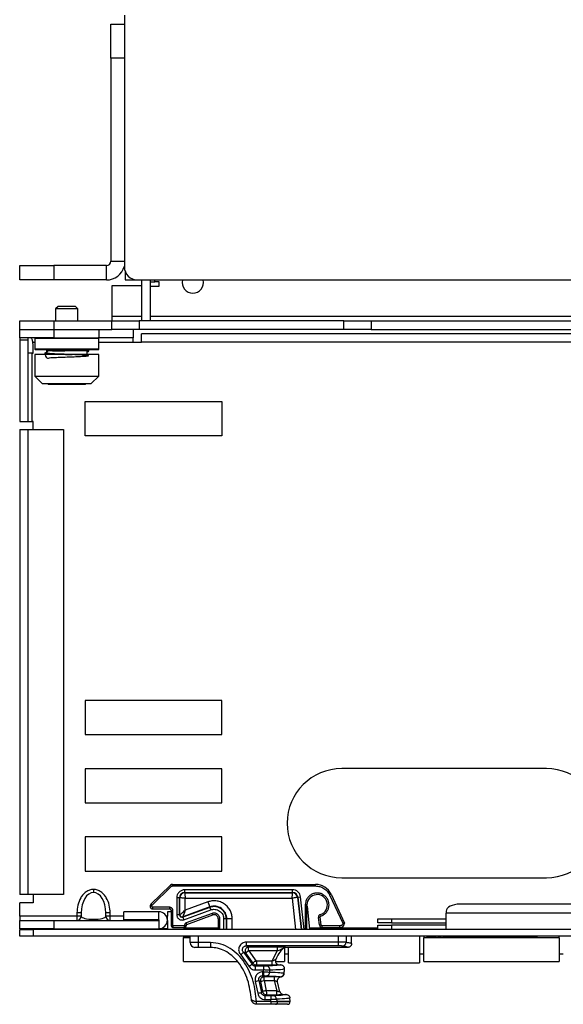
# Model space of a CAD drawing. Units: millimetres. Extents: x 8 to 270, y 5 to 208.
# Drawn here: x 44 to 57, y 129 to 152 of the extents above; entities that cross this region are included whole.
import ezdxf

# ---------------------------------------------------------------- set-up
doc = ezdxf.new("R2010")
doc.units = ezdxf.units.MM

msp = doc.modelspace()

# ---------------------------------------------------------------- linework, layer by layer
at = {"color": 7, "linetype": 'Continuous', "lineweight": 25}
for p, q in [((46.91, 152.4205), (46.91, 146.5658)), ((46.5925, 152.2141), (46.91, 152.2141)), ((46.5925, 151.4204), (46.5925, 152.2141)), ((46.5925, 151.4204), (46.5925, 146.696)), ((44.4732, 146.261), (44.4732, 146.5944)), ((44.4732, 146.5944), (45.2669, 146.5944)), ((45.2669, 146.5944), (45.2669, 146.261)), ((46.4909, 146.5944), (45.2669, 146.5944)), ((46.4909, 146.261), (46.4909, 146.5944)), ((46.9259, 146.4687), (46.9259, 146.261)), ((45.2669, 146.261), (44.4732, 146.261)), ((46.4909, 146.261), (45.2669, 146.261)), ((46.9259, 146.261), (47.1291, 146.261)), ((47.1291, 146.2733), (47.1291, 146.261)), ((47.1291, 146.261), (47.2148, 146.261)), ((47.2148, 146.261), (102.0629, 146.261)), ((47.3132, 145.3117), (47.3132, 146.261)), ((47.5164, 145.3117), (47.5164, 146.261)), ((47.5164, 146.2166), (47.618, 146.2166)), ((47.7196, 146.2166), (47.618, 146.2166)), ((47.7196, 146.115), (47.7196, 146.2166)), ((46.6195, 146.1213), (46.6195, 145.4101)), ((47.3132, 146.1213), (46.6195, 146.1213)), ((47.5164, 146.115), (47.7196, 146.115)), ((45.3673, 145.6451), (45.3082, 145.586)), ((45.3082, 145.586), (45.3082, 145.3085)), ((45.3281, 145.586), (45.3082, 145.586)), ((45.8289, 145.586), (45.3281, 145.586)), ((45.7699, 145.6451), (45.3673, 145.6451)), ((45.8289, 145.586), (45.7699, 145.6451)), ((45.8289, 145.3085), (45.8289, 145.586)), ((44.4732, 145.1053), (44.4732, 145.3085)), ((44.4732, 145.3085), (45.2669, 145.3085)), ((45.2669, 145.3085), (45.2669, 145.1053)), ((45.2669, 145.3085), (46.6195, 145.3085)), ((46.6195, 145.4101), (46.6195, 145.3085)), ((46.6195, 145.1053), (46.6195, 145.3085)), ((46.6195, 145.3085), (47.2545, 145.3085)), ((47.2545, 145.3085), (47.2545, 145.1053)), ((52.017, 145.3085), (47.2545, 145.3085)), ((47.5164, 145.3117), (47.3132, 145.3117)), ((52.017, 145.1053), (52.017, 145.3085)), ((52.017, 145.3085), (52.652, 145.3085)), ((52.652, 145.3085), (52.652, 145.1053)), ((52.652, 145.3085), (96.6257, 145.3085)), ((44.4732, 144.9148), (44.4732, 145.1053)), ((44.4732, 145.1053), (45.2669, 145.1053)), ((45.2669, 145.1053), (45.2669, 144.9148)), ((45.2669, 145.1053), (46.3226, 145.1053)), ((45.2669, 145.1053), (46.6195, 145.1053)), ((46.3226, 144.9148), (46.3226, 145.1053)), ((47.2545, 145.1053), (46.6195, 145.1053)), ((47.1164, 145.1053), (47.1164, 144.9148)), ((52.017, 145.1053), (47.2545, 145.1053)), ((52.652, 145.1053), (52.017, 145.1053)), ((52.652, 145.1053), (96.6257, 145.1053)), ((45.2669, 144.9148), (44.4732, 144.9148)), ((44.4732, 144.9148), (44.4732, 144.8634)), ((44.6637, 144.8634), (44.4732, 144.8634)), ((44.4732, 144.8634), (44.4732, 142.9685)), ((44.6637, 144.9148), (44.6637, 144.8634)), ((44.6637, 144.8634), (44.6637, 142.9685)), ((44.7907, 144.7465), (44.7783, 144.8132)), ((44.8442, 144.9148), (44.8256, 144.8962)), ((44.8256, 144.8962), (44.8256, 144.6508)), ((44.8823, 144.8962), (44.8256, 144.8962)), ((46.3115, 144.8962), (44.8823, 144.8962)), ((45.2669, 144.9148), (46.3226, 144.9148)), ((46.3115, 144.8962), (46.293, 144.9148)), ((46.3115, 144.6508), (46.3115, 144.8962)), ((47.1164, 144.9148), (46.3226, 144.9148)), ((47.1164, 144.8132), (47.1164, 144.9148)), ((47.1164, 144.8132), (47.3069, 144.8132)), ((101.9709, 145.01), (47.3069, 145.01)), ((47.3069, 144.8132), (47.3069, 145.01)), ((101.9709, 144.8132), (47.3069, 144.8132)), ((44.7907, 144.556), (44.7907, 144.7465)), ((44.8256, 144.6508), (44.8442, 144.6322)), ((46.3115, 144.6508), (44.8256, 144.6508)), ((44.8994, 144.6322), (44.8442, 144.6322)), ((46.293, 144.6322), (44.8994, 144.6322)), ((45.0942, 144.6322), (45.0942, 144.5592)), ((46.0429, 144.5243), (46.0429, 144.6322)), ((46.293, 144.6322), (46.3115, 144.6508)), ((44.7653, 144.556), (44.6637, 144.556)), ((44.7653, 142.9685), (44.7653, 144.556)), ((44.7653, 144.556), (44.7907, 144.556)), ((44.8256, 144.5243), (44.8256, 144.0248)), ((44.8823, 144.5243), (44.8256, 144.5243)), ((46.3115, 144.5243), (44.8823, 144.5243)), ((45.0942, 144.5585), (45.0942, 144.5243)), ((46.3115, 144.0248), (46.3115, 144.5243)), ((44.8256, 144.0248), (44.9979, 143.8525)), ((44.8256, 144.0248), (44.8823, 144.0248)), ((44.8823, 144.0248), (46.3115, 144.0248)), ((46.1393, 143.8525), (46.3115, 144.0248)), ((44.9979, 143.8525), (45.0414, 143.8525)), ((45.0414, 143.8525), (46.1393, 143.8525)), ((45.1184, 143.8525), (45.1357, 143.8353)), ((45.1357, 143.8353), (45.1687, 143.8353)), ((45.1687, 143.8353), (46.0015, 143.8353)), ((46.0015, 143.8353), (46.0187, 143.8525)), ((46.0004, 142.6367), (46.0004, 143.4305)), ((46.0004, 143.4305), (49.1754, 143.4305)), ((49.1754, 143.4305), (49.1754, 142.6367)), ((44.4732, 142.9685), (44.6637, 142.9685)), ((44.6637, 142.9685), (44.7653, 142.9685)), ((44.7907, 142.9685), (44.7653, 142.9685)), ((44.7907, 142.778), (44.7907, 142.9685)), ((44.4732, 142.778), (44.4732, 131.9608)), ((44.4732, 142.778), (44.6699, 142.778)), ((44.6699, 131.9608), (44.6699, 142.778)), ((44.6699, 142.778), (45.4892, 142.778)), ((45.4892, 142.778), (45.4892, 131.9608)), ((49.1754, 142.6367), (46.0004, 142.6367)), ((49.1754, 136.4772), (46.0004, 136.4772)), ((46.0004, 136.4772), (46.0004, 135.6835)), ((49.1754, 135.6835), (49.1754, 136.4772)), ((46.0004, 135.6835), (49.1754, 135.6835)), ((49.1754, 134.8897), (46.0004, 134.8897)), ((46.0004, 134.8897), (46.0004, 134.096)), ((49.1754, 134.096), (49.1754, 134.8897)), ((56.7319, 134.8913), (51.9694, 134.8913)), ((46.0004, 134.096), (49.1754, 134.096)), ((49.1754, 133.3022), (46.0004, 133.3022)), ((46.0004, 133.3022), (46.0004, 132.5085)), ((49.1754, 132.5085), (49.1754, 133.3022)), ((46.0004, 132.5085), (49.1754, 132.5085)), ((48.028, 132.1973), (48.028, 132.1598)), ((48.028, 132.1973), (51.3599, 132.1973)), ((51.3599, 132.1598), (51.3599, 132.1973)), ((51.9694, 132.3513), (56.7319, 132.3513)), ((46.1917, 132.0802), (46.1917, 132.0084)), ((47.5262, 131.7349), (47.9837, 132.1794)), ((47.5523, 131.708), (48.0099, 132.1525)), ((48.0099, 132.1525), (47.9837, 132.1794)), ((48.028, 132.1598), (51.3599, 132.1598)), ((50.8247, 132.0713), (48.3147, 132.0713)), ((48.3147, 132.0088), (48.3147, 132.0713)), ((48.3147, 132.0088), (50.8247, 132.0088)), ((48.3147, 132.0088), (48.3147, 131.9986)), ((48.3147, 131.9986), (50.8247, 131.9986)), ((50.8247, 132.0088), (50.8247, 132.0713)), ((50.8247, 131.9986), (50.8247, 132.0088)), ((51.6856, 131.9523), (51.7196, 131.9682)), ((51.7196, 131.9682), (52.0319, 131.2984)), ((44.6699, 131.9608), (44.4732, 131.9608)), ((44.4732, 131.4576), (44.4732, 131.7703)), ((44.7907, 131.7703), (44.4732, 131.7703)), ((45.4892, 131.9608), (44.6699, 131.9608)), ((44.7907, 131.9608), (44.7907, 131.7703)), ((48.1283, 131.8848), (48.1283, 131.4918)), ((48.1908, 131.8848), (48.1283, 131.8848)), ((48.1908, 131.4918), (48.1908, 131.8848)), ((48.201, 131.8848), (48.1908, 131.8848)), ((48.201, 131.4918), (48.201, 131.8848)), ((48.326, 131.5971), (48.326, 131.8736)), ((48.326, 131.8736), (50.8146, 131.8736)), ((48.8559, 131.79), (48.326, 131.5971)), ((48.8559, 131.79), (48.8986, 131.6725)), ((50.9478, 131.8985), (50.9377, 131.8974)), ((50.9478, 131.8985), (51.0099, 131.9055)), ((51.6856, 131.9523), (51.9937, 131.2917)), ((94.562, 131.7361), (54.7157, 131.7361)), ((45.9059, 131.5324), (45.8043, 131.5324)), ((45.8043, 131.5324), (45.8043, 131.4576)), ((45.9059, 131.5324), (45.9059, 131.4576)), ((46.4774, 131.4576), (46.4774, 131.5324)), ((46.579, 131.5324), (46.4774, 131.5324)), ((46.579, 131.4576), (46.579, 131.5324)), ((46.8941, 131.3685), (46.8941, 131.559)), ((47.7134, 131.559), (46.8941, 131.559)), ((47.5262, 131.7349), (47.5523, 131.708)), ((47.9647, 131.6633), (47.5704, 131.6633)), ((47.5704, 131.6258), (47.5704, 131.6633)), ((47.5704, 131.6258), (47.9647, 131.6258)), ((47.7134, 131.3685), (47.7134, 131.559)), ((48.0022, 131.5592), (47.9101, 131.5592)), ((47.9101, 131.5592), (47.9101, 131.4576)), ((47.9647, 131.6258), (47.9647, 131.6633)), ((48.0022, 131.5883), (48.0022, 131.2347)), ((48.0022, 131.5883), (48.0397, 131.5883)), ((48.0397, 131.2347), (48.0397, 131.5883)), ((48.8986, 131.6725), (48.2697, 131.4437)), ((48.9021, 131.663), (48.2732, 131.4341)), ((48.2946, 131.3753), (48.9235, 131.6042)), ((48.9538, 131.521), (48.3478, 131.3004)), ((48.8986, 131.6725), (48.9021, 131.663)), ((48.9021, 131.663), (48.9235, 131.6042)), ((48.9666, 131.4858), (48.9538, 131.521)), ((51.1588, 131.7211), (51.1213, 131.7211)), ((51.1588, 131.1496), (51.1588, 131.7211)), ((51.1602, 131.6948), (51.2209, 131.1496)), ((54.3982, 131.5773), (54.3982, 131.5288)), ((94.8795, 131.5288), (54.3982, 131.5288)), ((54.3982, 131.1496), (54.3982, 131.5288)), ((44.4732, 131.4576), (44.4732, 131.356)), ((45.8043, 131.4576), (44.4732, 131.4576)), ((44.4732, 131.1655), (44.4732, 131.356)), ((44.4732, 131.356), (45.2669, 131.356)), ((45.2669, 131.356), (45.2669, 131.1655)), ((45.2669, 131.356), (47.7134, 131.356)), ((45.9059, 131.4576), (45.8043, 131.4576)), ((45.8043, 131.4576), (45.8043, 131.356)), ((46.1917, 131.3857), (46.1917, 131.356)), ((46.579, 131.4576), (46.4774, 131.4576)), ((46.579, 131.356), (46.579, 131.4576)), ((47.7134, 131.3685), (46.8941, 131.3685)), ((47.7134, 131.356), (47.7134, 131.1655)), ((47.9101, 131.356), (47.91, 131.356)), ((47.9101, 131.356), (47.9101, 131.4576)), ((47.9101, 131.356), (47.9101, 131.1655)), ((48.1908, 131.4918), (48.1283, 131.4918)), ((48.1908, 131.4918), (48.201, 131.4918)), ((48.2697, 131.4437), (48.2732, 131.4341)), ((48.2732, 131.4341), (48.2946, 131.3753)), ((48.3606, 131.2652), (48.3478, 131.3004)), ((48.3606, 131.2652), (48.9666, 131.4858)), ((49.0944, 131.3962), (49.0944, 131.1496)), ((49.0944, 131.3962), (49.1319, 131.3962)), ((49.283, 131.3962), (49.2205, 131.3962)), ((49.2932, 131.3962), (49.283, 131.3962)), ((49.4182, 131.3962), (49.2932, 131.3962)), ((51.4294, 131.4288), (51.4667, 131.433)), ((51.449, 131.2528), (51.4294, 131.4288)), ((51.4863, 131.2569), (51.4667, 131.433)), ((51.4719, 131.4951), (51.4837, 131.4595)), ((52.8107, 131.2988), (52.8107, 131.3941)), ((52.8107, 131.3941), (53.1282, 131.3941)), ((53.1282, 131.2988), (52.8107, 131.2988)), ((53.1282, 131.3941), (53.1282, 131.2988)), ((53.1282, 131.3941), (54.3982, 131.3941)), ((53.1282, 131.2988), (54.3982, 131.2988)), ((45.2669, 131.1655), (44.4732, 131.1655)), ((44.4732, 130.9908), (44.4732, 131.1496)), ((44.4732, 131.1496), (44.7907, 131.1496)), ((44.7907, 131.1496), (44.7907, 130.9908)), ((104.487, 131.1496), (44.7907, 131.1496)), ((45.2669, 131.1655), (47.7134, 131.1655)), ((47.9101, 131.1655), (47.7134, 131.1655)), ((48.0022, 131.2347), (48.0397, 131.2347)), ((48.3108, 131.2347), (48.0397, 131.2347)), ((48.0397, 131.2347), (48.0397, 131.1972)), ((48.0397, 131.1972), (48.3108, 131.1972)), ((48.2848, 131.1813), (48.2848, 131.1972)), ((49.0944, 131.1813), (48.2848, 131.1813)), ((48.3108, 131.2476), (48.3108, 131.2347)), ((48.3108, 131.2476), (48.3483, 131.2476)), ((48.3108, 131.2347), (48.3483, 131.2347)), ((48.3108, 131.1972), (48.3108, 131.2347)), ((48.3483, 131.2476), (48.3483, 131.2347)), ((52.8107, 131.1813), (51.2174, 131.1813)), ((51.449, 131.2528), (51.4863, 131.2569)), ((51.9272, 131.2347), (51.5111, 131.2347)), ((51.5111, 131.1972), (51.5111, 131.2347)), ((51.5111, 131.1972), (51.9272, 131.1972)), ((51.9272, 131.1972), (51.9272, 131.2347)), ((52.8107, 131.1496), (52.8107, 131.2512)), ((52.8107, 131.2512), (53.1282, 131.2512)), ((53.1282, 131.2512), (53.1282, 131.1496)), ((54.3982, 131.2512), (53.1282, 131.2512)), ((44.7907, 130.9908), (44.4732, 130.9908)), ((104.487, 130.9908), (44.7907, 130.9908)), ((48.2832, 130.9908), (48.2832, 130.9631)), ((48.2832, 130.4035), (48.2832, 130.9631)), ((48.2832, 130.9631), (48.4381, 130.9631)), ((48.4381, 130.975), (48.3118, 130.975)), ((48.3118, 130.9631), (48.3118, 130.975)), ((48.4381, 130.8442), (48.4381, 130.9908)), ((48.6286, 130.8442), (48.4381, 130.8442)), ((48.6286, 130.9887), (48.6286, 130.8442)), ((51.8855, 130.9887), (48.6286, 130.9887)), ((48.9166, 130.8442), (48.6286, 130.8442)), ((48.6286, 130.8442), (48.6286, 130.7317)), ((51.8855, 130.8522), (49.7445, 130.8522)), ((49.7445, 130.8522), (49.7445, 130.7648)), ((51.8855, 130.9887), (51.8855, 130.8522)), ((51.8855, 130.8522), (51.8855, 130.7648)), ((52.1909, 130.8231), (52.199, 130.8193)), ((52.199, 130.8187), (52.199, 130.9908)), ((53.7823, 130.9948), (53.7823, 130.3717)), ((53.8807, 130.9908), (53.8807, 130.975)), ((53.8807, 130.9631), (57.0271, 130.9631)), ((53.8807, 130.4035), (53.8807, 130.9631)), ((54.1723, 130.975), (53.9389, 130.975)), ((54.2876, 130.975), (54.197, 130.975)), ((56.5237, 130.975), (54.3129, 130.975)), ((57.0271, 130.975), (57.0271, 130.9908)), ((57.0271, 130.9631), (57.0271, 130.4035)), ((48.9166, 130.7317), (48.6286, 130.7317)), ((49.6167, 130.558), (49.6806, 130.6177)), ((49.6806, 130.6177), (49.8842, 130.3382)), ((49.6806, 130.6177), (49.7398, 130.5927)), ((49.7398, 130.5927), (49.9003, 130.3652)), ((51.8855, 130.7648), (49.7445, 130.7648)), ((49.8062, 130.7371), (49.7445, 130.7648)), ((50.4669, 130.7371), (49.8062, 130.7371)), ((50.4669, 130.6496), (49.8062, 130.6496)), ((49.8062, 130.6496), (49.9759, 130.4091)), ((50.4669, 130.6496), (50.3434, 130.4091)), ((50.4669, 130.7371), (50.4669, 130.6496)), ((50.6327, 130.7236), (50.6327, 130.4035)), ((52.1115, 130.7317), (50.6671, 130.7317)), ((50.7311, 130.3717), (50.7311, 130.7317)), ((48.2832, 130.4035), (49.5415, 130.4035)), ((49.6167, 130.558), (49.8081, 130.2951)), ((49.9003, 130.3652), (49.8842, 130.3382)), ((50.3434, 130.4091), (49.9759, 130.4091)), ((50.3434, 130.4091), (50.3434, 130.3216)), ((50.4257, 130.4035), (50.6327, 130.4035)), ((50.6327, 130.5781), (50.7311, 130.5781)), ((50.7311, 130.3717), (53.7823, 130.3717)), ((53.7823, 130.5781), (53.8807, 130.5781)), ((53.8807, 130.4035), (57.0271, 130.4035)), ((57.0271, 130.5781), (57.1256, 130.5781)), ((49.9759, 130.3216), (49.9602, 130.2939)), ((49.9602, 130.2064), (49.9602, 130.2939)), ((50.1473, 130.2939), (49.9602, 130.2939)), ((49.9602, 130.2064), (50.1473, 130.2064)), ((49.9759, 130.3216), (50.3434, 130.3216)), ((50.1441, 130.1607), (50.1255, 130.1607)), ((50.1441, 130.1607), (50.1473, 130.2064)), ((50.1441, 130.1607), (50.1441, 130.0732)), ((50.1473, 130.2939), (50.1473, 130.2064)), ((50.2913, 130.1572), (50.2954, 130.1989)), ((50.5122, 130.327), (50.5438, 130.327)), ((50.6303, 130.2261), (50.6093, 130.2226)), ((49.9576, 129.9371), (50.0416, 129.9614)), ((49.9576, 129.9371), (50.0143, 129.6672)), ((50.0416, 129.9614), (50.101, 129.6789)), ((50.0416, 129.9614), (50.0775, 129.9352)), ((50.0775, 129.9352), (50.1619, 129.9581)), ((50.0775, 129.9352), (50.1252, 129.7056)), ((50.1255, 130.0732), (50.1441, 130.0732)), ((50.1255, 130.0732), (50.1619, 130.0455)), ((50.3928, 130.0455), (50.1619, 130.0455)), ((50.1619, 129.9581), (50.1619, 130.0455)), ((50.1619, 129.9581), (50.2117, 129.7183)), ((50.1619, 129.9581), (50.3928, 129.9581)), ((50.3928, 130.0455), (50.3928, 129.9581)), ((50.3928, 129.9581), (50.4548, 129.7183)), ((50.5304, 129.7007), (50.4709, 129.9307)), ((50.535, 130.0427), (50.5461, 130.0397)), ((50.6242, 130.1292), (50.6224, 130.1321)), ((50.6229, 130.1117), (50.6241, 130.1298)), ((50.1252, 129.7056), (50.101, 129.6789)), ((50.4548, 129.7183), (50.2117, 129.7183)), ((50.4548, 129.6309), (50.4548, 129.7183)), ((50.3213, 129.4692), (49.9821, 129.4692)), ((50.2116, 129.6309), (50.1877, 129.6032)), ((50.1877, 129.5157), (50.1877, 129.6032)), ((50.3213, 129.6032), (50.1877, 129.6032)), ((50.1877, 129.5157), (50.3213, 129.5157)), ((50.2116, 129.6309), (50.4548, 129.6309)), ((50.3213, 129.6032), (50.3213, 129.5157)), ((50.3213, 129.4692), (50.3213, 129.5157)), ((50.3213, 129.4692), (50.3213, 129.4067)), ((50.3213, 129.4692), (50.4766, 129.4692)), ((50.4708, 129.4747), (50.4766, 129.4692)), ((50.4766, 129.4692), (50.7674, 129.4692)), ((50.6148, 129.6362), (50.6728, 129.6362)), ((50.76, 129.5563), (50.7406, 129.5521)), ((50.7672, 129.4747), (50.7599, 129.5577)), ((50.3213, 129.4067), (49.9821, 129.4067))]:
    msp.add_line(p, q, dxfattribs=at)
at = {"color": 8, "linetype": 'Continuous', "lineweight": 25}
for p, q in [((46.91, 151.4204), (46.5925, 151.4204)), ((46.5925, 146.696), (46.91, 146.696)), ((47.618, 146.2166), (47.618, 146.261)), ((47.3132, 145.4101), (46.6195, 145.4101)), ((101.7613, 145.4101), (47.5164, 145.4101)), ((44.7783, 144.8132), (44.8256, 144.8132)), ((46.3115, 144.8132), (47.1164, 144.8132)), ((50.8146, 131.8736), (50.8952, 131.1496)), ((50.9377, 131.8974), (51.0209, 131.1496)), ((50.9478, 131.8985), (51.0312, 131.1496)), ((51.0941, 131.1496), (51.0099, 131.9055)), ((51.1213, 131.7211), (51.1213, 131.1496)), ((46.8941, 131.4576), (46.579, 131.4576)), ((47.9101, 131.4576), (47.8855, 131.4576)), ((49.1319, 131.1496), (49.1319, 131.3962)), ((49.2205, 131.3962), (49.2205, 131.1496)), ((49.283, 131.1496), (49.283, 131.3962)), ((49.2932, 131.1496), (49.2932, 131.3962)), ((49.4182, 131.1496), (49.4182, 131.3962)), ((52.068, 130.9908), (52.068, 130.8497)), ((50.7672, 129.4747), (50.4708, 129.4747))]:
    msp.add_line(p, q, dxfattribs=at)
at = {"color": 7, "linetype": 'Continuous', "lineweight": 25, "flags": 128}
msp.add_lwpolyline([(54.7157, 131.7361), (54.6538, 131.733), (54.5942, 131.724), (54.5394, 131.7093), (54.4912, 131.6896), (54.4518, 131.6655), (54.4224, 131.6381), (54.4043, 131.6083), (54.3982, 131.5773)], dxfattribs=at)
at = {"color": 7, "linetype": 'Continuous', "lineweight": 25}
for centre, radius, start, end in [((46.4909, 146.696), 0.1016, 270, 0), ((46.4909, 146.696), 0.435, 270, 344.47284), ((47.2148, 146.5658), 0.3048, 180, 270), ((48.5039, 146.2039), 0.248, 166.67938, 270), ((48.5039, 146.2039), 0.248, 270, 13.32062), ((51.9694, 133.6213), 1.27, 90, 270), ((56.7319, 133.6213), 1.27, 270, 90), ((48.028, 132.1338), 0.0635, 90, 134.17019), ((51.3599, 131.8005), 0.3969, 25, 90), ((48.3147, 131.8848), 0.1239, 90, 180), ((48.3147, 131.8848), 0.1137, 90, 180), ((50.8247, 131.8848), 0.1239, 6.35, 90), ((50.8247, 131.8848), 0.1137, 6.35, 90), ((51.3969, 131.7211), 0.2381, 288.34933, 179.99998), ((47.5704, 131.6893), 0.0635, 134.17019, 270), ((47.7134, 131.3622), 0.1968, 270, 90), ((47.9647, 131.5883), 0.0375, 0, 90), ((48.9992, 131.3962), 0.294, 0, 110), ((48.9992, 131.3962), 0.2838, 0, 110), ((45.8043, 131.4576), 0.1016, 270, 0), ((46.579, 131.4576), 0.1016, 180, 270), ((47.7134, 131.3622), 0.00625, 270, 90), ((48.2522, 131.4918), 0.0614, 180, 290), ((48.2522, 131.4918), 0.0512, 180, 290), ((48.9992, 131.3962), 0.0953, 0, 110), ((51.4916, 131.4357), 0.0625, 108.34933, 186.35), ((51.9272, 131.302), 0.1048, 270, 358.04411), ((48.0397, 131.2347), 0.0375, 180, 270), ((48.3108, 131.2347), 0.0375, 270, 0), ((48.367, 131.2476), 0.0187, 110, 180), ((51.5111, 131.2597), 0.0625, 186.35, 270), ((48.5506, 130.8442), 0.1125, 180, 270), ((51.9813, 130.8489), 0.0867, 271.90273, 0.51535), ((51.1799, 130.1317), 0.8125, 135.02298, 157.04154), ((51.1615, 130.1442), 0.5375, 171.25512, 181.5758), ((50.5348, 130.1303), 0.0876, 270.12812, 1.1916), ((50.4189, 129.4643), 0.0579, 275.87058, 4.85989), ((50.7049, 129.4692), 0.0625, 270, 0), ((50.7049, 129.4692), 0.0625, 360, 5)]:
    msp.add_arc(centre, radius, start, end, dxfattribs=at)
for centre, major_axis, ratio, start_param, end_param in [((46.1917, 131.5324), (0, 0.476), 0.6003737, 0, 1.5707963), ((46.1917, 131.5324), (0, 0.476), 0.6003737, 4.712389, 6.2831853), ((46.1917, 131.4576), (0.2858, 0), 0.2514157, 3.1415927, 4.712389), ((46.1917, 131.4576), (0.2858, 0), 0.2514157, 4.712389, 6.2831853)]:
    msp.add_ellipse(centre, major_axis=major_axis, ratio=ratio, start_param=start_param, end_param=end_param, dxfattribs=at)
for points in [[(44.7302, 144.9148), (44.7342, 144.9133), (44.7422, 144.9102), (44.7542, 144.8867), (44.7663, 144.8531), (44.7743, 144.8265), (44.7783, 144.8132)], [(50.7049, 129.4067), (50.6924, 129.4067), (50.6675, 129.4067), (50.5057, 129.4067), (50.4249, 129.4067)]]:
    msp.add_open_spline(points, degree=3, dxfattribs=at)
for points, knots in [([(45.0767, 144.5761), (45.0788, 144.5758), (45.0831, 144.5753), (45.0886, 144.5712), (45.0928, 144.5656), (45.0933, 144.561), (45.0936, 144.5588)], [0, 0, 0, 0, 0.2488215, 0.50109277, 0.75242821, 1, 1, 1, 1]), ([(45.1286, 144.6112), (45.1284, 144.613), (45.128, 144.6167), (45.1254, 144.6217), (45.1215, 144.6261), (45.1167, 144.6288), (45.1116, 144.6293), (45.1072, 144.6279), (45.1029, 144.6249), (45.0991, 144.6202), (45.0973, 144.6152), (45.0971, 144.612), (45.0971, 144.6112)], [0, 0, 0, 0, 0.0986877, 0.1969111, 0.3093637, 0.4330949, 0.5238014, 0.6144167, 0.7130147, 0.8305233, 0.9534992, 1, 1, 1, 1]), ([(46.0723, 144.6107), (46.0745, 144.6109), (46.0894, 144.6119), (46.0168, 144.6116), (45.8683, 144.6111), (45.649, 144.6111), (45.4194, 144.6112), (45.2112, 144.6112), (45.135, 144.6112), (45.0971, 144.6112)], [0, 0, 0, 0, 0.027803, 0.1899939, 0.3519381, 0.5134819, 0.6760883, 0.8386049, 1, 1, 1, 1]), ([(45.0971, 144.6112), (45.0972, 144.6094), (45.0976, 144.6057), (45.1002, 144.6007), (45.1041, 144.5963), (45.109, 144.5936), (45.114, 144.5931), (45.1185, 144.5945), (45.1228, 144.5975), (45.1265, 144.6022), (45.1284, 144.6072), (45.1285, 144.6103), (45.1286, 144.6112)], [0, 0, 0, 0, 0.09862958, 0.19679594, 0.30923386, 0.43296273, 0.52367473, 0.61429687, 0.71286756, 0.83035584, 0.95334026, 1, 1, 1, 1]), ([(45.2369, 144.6112), (45.2528, 144.6112), (45.2931, 144.6112), (45.376, 144.6112), (45.4566, 144.6112), (45.5062, 144.6112), (45.5208, 144.6111)], [0, 0, 0, 0, 0.2124642, 0.5379774, 0.8639841, 1, 1, 1, 1]), ([(46.0444, 144.6114), (46.0447, 144.6134), (46.0452, 144.6179), (46.0491, 144.6235), (46.0545, 144.6279), (46.0586, 144.6286), (46.0607, 144.629)], [0, 0, 0, 0, 0.2275117, 0.4863729, 0.7444795, 1, 1, 1, 1]), ([(46.0794, 144.6109), (46.0791, 144.6132), (46.0784, 144.618), (46.0736, 144.6238), (46.0671, 144.6281), (46.0617, 144.6288), (46.0591, 144.6291)], [0, 0, 0, 0, 0.2510168, 0.5028042, 0.7531976, 1, 1, 1, 1]), ([(46.0608, 144.5933), (46.0632, 144.5936), (46.068, 144.5942), (46.074, 144.5983), (46.0785, 144.604), (46.0791, 144.6086), (46.0794, 144.6109)], [0, 0, 0, 0, 0.2461551, 0.4970566, 0.7493032, 1, 1, 1, 1]), ([(45.0627, 144.5614), (45.071, 144.5122), (45.0865, 144.4198), (45.1903, 144.4615), (45.3271, 144.4587), (45.4902, 144.4674), (45.6625, 144.4731), (45.8237, 144.4796), (45.9588, 144.4858), (46.0484, 144.4922), (46.0875, 144.4984), (46.07, 144.5048), (45.9952, 144.511), (45.8766, 144.5173), (45.7223, 144.5237), (45.5519, 144.5299), (45.3646, 144.5369), (45.1869, 144.5446), (45.0716, 144.553), (45.0393, 144.5593), (45.0724, 144.5627), (45.0781, 144.5632)], [0, 0, 0, 0, 0.0584762, 0.109917, 0.1615235, 0.2131299, 0.2645705, 0.3162356, 0.3677503, 0.4192651, 0.4709303, 0.5223712, 0.5739778, 0.6255847, 0.677026, 0.7286914, 0.7802058, 0.8487059, 0.9172067, 0.985708, 1, 1, 1, 1]), ([(45.0961, 144.559), (45.0955, 144.5585), (45.0935, 144.5566), (45.1118, 144.5533), (45.1514, 144.5493), (45.2105, 144.5454), (45.2843, 144.5414), (45.3705, 144.5374), (45.466, 144.5334), (45.5656, 144.5294), (45.6431, 144.5264), (45.6841, 144.5247), (45.6934, 144.5243)], [0, 0, 0, 0, 0.0482715, 0.1628273, 0.2773408, 0.392238, 0.5072167, 0.6218535, 0.7363086, 0.8511276, 0.9661298, 1, 1, 1, 1]), ([(46.1917, 132.0802), (46.1608, 132.0771), (46.0989, 132.0709), (46.016, 132.0252), (45.9473, 131.9624), (45.8756, 131.8616), (45.8167, 131.7166), (45.8085, 131.5938), (45.8043, 131.5324)], [0, 0, 0, 0, 0.12509, 0.2506568, 0.3761723, 0.5016611, 0.7510474, 1, 1, 1, 1]), ([(46.579, 131.5324), (46.5749, 131.5937), (46.5666, 131.7165), (46.5078, 131.8616), (46.4361, 131.9623), (46.3675, 132.025), (46.2847, 132.0708), (46.2227, 132.0771), (46.1917, 132.0802)], [0, 0, 0, 0, 0.2488459, 0.4983473, 0.6238124, 0.748895, 0.874207, 1, 1, 1, 1]), ([(48.0099, 132.1525), (48.0111, 132.1536), (48.0136, 132.1558), (48.0181, 132.1581), (48.023, 132.1596), (48.0263, 132.1597), (48.028, 132.1598)], [0, 0, 0, 0, 0.247664, 0.5, 0.752336, 1, 1, 1, 1]), ([(48.3147, 132.0713), (48.2913, 132.0688), (48.2552, 132.0649), (48.2118, 132.0417), (48.1819, 132.0176), (48.1579, 131.9878), (48.1346, 131.9444), (48.1308, 131.9083), (48.1283, 131.8848)], [0, 0, 0, 0, 0.2394568, 0.3683607, 0.5, 0.6316393, 0.7605432, 1, 1, 1, 1]), ([(48.3147, 131.9986), (48.3149, 131.9965), (48.3153, 131.9923), (48.3179, 131.9628), (48.3216, 131.9222), (48.3245, 131.8899), (48.326, 131.8736)], [0, 0, 0, 0, 0.251142, 0.5000264, 0.7487818, 1, 1, 1, 1]), ([(50.8146, 131.8736), (50.8159, 131.8899), (50.8185, 131.9223), (50.8218, 131.9629), (50.8242, 131.9923), (50.8245, 131.9965), (50.8247, 131.9986)], [0, 0, 0, 0, 0.2512125, 0.4999784, 0.7488538, 1, 1, 1, 1]), ([(51.0099, 131.9055), (51.0053, 131.927), (50.9956, 131.9716), (50.9517, 132.0268), (50.892, 132.0643), (50.8466, 132.069), (50.8247, 132.0713)], [0, 0, 0, 0, 0.2414854, 0.5, 0.7585146, 1, 1, 1, 1]), ([(51.4837, 131.4595), (51.507, 131.4693), (51.5546, 131.4895), (51.6124, 131.5436), (51.6533, 131.6104), (51.6732, 131.6835), (51.6733, 131.7569), (51.6544, 131.8286), (51.6154, 131.8952), (51.558, 131.9494), (51.4887, 131.9847), (51.4156, 131.9992), (51.3424, 131.9945), (51.2713, 131.9704), (51.2069, 131.926), (51.1576, 131.8647), (51.1268, 131.7942), (51.1231, 131.7449), (51.1213, 131.7211)], [0, 0, 0, 0, 0.0625928, 0.1276986, 0.1927728, 0.255278, 0.3134757, 0.3735264, 0.4373919, 0.5028026, 0.5671442, 0.6280432, 0.6858706, 0.7476574, 0.8124363, 0.8777367, 0.9409695, 1, 1, 1, 1]), ([(51.3599, 132.1598), (51.3932, 132.1572), (51.4612, 132.1517), (51.5554, 132.1073), (51.6354, 132.0407), (51.6691, 131.9814), (51.6856, 131.9523)], [0, 0, 0, 0, 0.2449044, 0.5, 0.7550956, 1, 1, 1, 1]), ([(48.326, 131.8736), (48.3097, 131.875), (48.2773, 131.878), (48.2367, 131.8816), (48.2073, 131.8843), (48.2031, 131.8846), (48.201, 131.8848)], [0, 0, 0, 0, 0.2512182, 0.4999736, 0.748858, 1, 1, 1, 1]), ([(49.4182, 131.3962), (49.4163, 131.4263), (49.4123, 131.4893), (49.3788, 131.5825), (49.3221, 131.6704), (49.2422, 131.7433), (49.1463, 131.7935), (49.0443, 131.8167), (48.9453, 131.8163), (48.8848, 131.7985), (48.8559, 131.79)], [0, 0, 0, 0, 0.1122937, 0.2348094, 0.365232, 0.5, 0.634768, 0.7651906, 0.8877063, 1, 1, 1, 1]), ([(50.9377, 131.8974), (50.9356, 131.897), (50.9315, 131.8962), (50.9025, 131.8906), (50.8625, 131.8829), (50.8306, 131.8767), (50.8146, 131.8736)], [0, 0, 0, 0, 0.2511462, 0.5000216, 0.7487875, 1, 1, 1, 1]), ([(47.5704, 131.6633), (47.5679, 131.6635), (47.5628, 131.664), (47.5557, 131.6675), (47.5499, 131.6728), (47.546, 131.6794), (47.5441, 131.6869), (47.5446, 131.6947), (47.5473, 131.7022), (47.5506, 131.7061), (47.5523, 131.708)], [0, 0, 0, 0, 0.1222151, 0.25, 0.3777849, 0.5, 0.6222151, 0.75, 0.8777849, 1, 1, 1, 1]), ([(48.0397, 131.5883), (48.0387, 131.5978), (48.0372, 131.6123), (48.0278, 131.6297), (48.0181, 131.6418), (48.0061, 131.6514), (47.9887, 131.6608), (47.9741, 131.6623), (47.9647, 131.6633)], [0, 0, 0, 0, 0.2394568, 0.3683607, 0.5, 0.6316393, 0.7605432, 1, 1, 1, 1]), ([(48.201, 131.4918), (48.2018, 131.4925), (48.2034, 131.4938), (48.2169, 131.5052), (48.2434, 131.5275), (48.283, 131.5609), (48.3116, 131.585), (48.326, 131.5971)], [0, 0, 0, 0, 0.128639, 0.2531704, 0.5020496, 0.7490416, 1, 1, 1, 1]), ([(48.326, 131.5971), (48.3195, 131.5794), (48.3066, 131.5443), (48.2888, 131.4958), (48.2769, 131.4632), (48.2708, 131.4466), (48.2701, 131.4447), (48.2697, 131.4437)], [0, 0, 0, 0, 0.2509584, 0.4979504, 0.7468296, 0.871361, 1, 1, 1, 1]), ([(48.9235, 131.6042), (48.9387, 131.6087), (48.9707, 131.6181), (49.023, 131.6184), (49.0769, 131.6061), (49.1275, 131.5796), (49.1698, 131.541), (49.1997, 131.4946), (49.2174, 131.4454), (49.2195, 131.4121), (49.2205, 131.3962)], [0, 0, 0, 0, 0.1122937, 0.2348094, 0.365232, 0.5, 0.634768, 0.7651906, 0.8877063, 1, 1, 1, 1]), ([(49.1319, 131.3962), (49.1313, 131.4058), (49.1301, 131.4257), (49.1195, 131.4552), (49.1015, 131.4831), (49.0762, 131.5062), (49.0458, 131.5221), (49.0135, 131.5295), (48.9821, 131.5293), (48.9629, 131.5237), (48.9538, 131.521)], [0, 0, 0, 0, 0.1122937, 0.2348094, 0.365232, 0.5, 0.634768, 0.7651906, 0.8877063, 1, 1, 1, 1]), ([(48.1283, 131.4918), (48.1289, 131.4829), (48.13, 131.4643), (48.1399, 131.4367), (48.1567, 131.4107), (48.1803, 131.3891), (48.2087, 131.3743), (48.2389, 131.3674), (48.2682, 131.3676), (48.286, 131.3728), (48.2946, 131.3753)], [0, 0, 0, 0, 0.1122937, 0.2348094, 0.365232, 0.5, 0.634768, 0.7651906, 0.8877063, 1, 1, 1, 1]), ([(48.3478, 131.3004), (48.3427, 131.2981), (48.3323, 131.2932), (48.3203, 131.2803), (48.3123, 131.2646), (48.3113, 131.2532), (48.3108, 131.2476)], [0, 0, 0, 0, 0.2440776, 0.5, 0.7559224, 1, 1, 1, 1]), ([(51.4667, 131.433), (51.4667, 131.4357), (51.4666, 131.4414), (51.4701, 131.4495), (51.4759, 131.4561), (51.4812, 131.4584), (51.4837, 131.4595)], [0, 0, 0, 0, 0.2426184, 0.5, 0.7573816, 1, 1, 1, 1]), ([(51.9937, 131.2917), (51.9917, 131.2841), (51.9876, 131.2684), (51.9715, 131.2496), (51.9505, 131.237), (51.9348, 131.2355), (51.9272, 131.2347)], [0, 0, 0, 0, 0.2461704, 0.5057252, 0.7621384, 1, 1, 1, 1]), ([(51.9937, 131.2917), (51.9985, 131.2928), (52.0069, 131.2949), (52.0149, 131.2972), (52.0185, 131.2981), (52.0195, 131.2983), (52.0232, 131.2992), (52.0279, 131.2993), (52.0314, 131.2986), (52.0318, 131.2985), (52.0319, 131.2984)], [0, 0, 0, 0, 0.2491196, 0.4296601, 0.4792271, 0.4934221, 0.500535, 0.7471158, 0.8879486, 1, 1, 1, 1]), ([(51.5111, 131.2347), (51.5082, 131.235), (51.5021, 131.2356), (51.4941, 131.2407), (51.4882, 131.2481), (51.4869, 131.2541), (51.4863, 131.2569)], [0, 0, 0, 0, 0.24148538, 0.5, 0.75851462, 1, 1, 1, 1]), ([(49.9821, 129.4692), (49.9659, 129.6283), (49.9333, 129.9464), (49.762, 130.3155), (49.5614, 130.5647), (49.3746, 130.7161), (49.156, 130.8226), (48.9964, 130.837), (48.9166, 130.8442)], [0, 0, 0, 0, 0.25003149, 0.49983327, 0.62511379, 0.75011479, 0.8750966, 1, 1, 1, 1]), ([(48.9166, 130.8442), (48.9166, 130.8301), (48.9166, 130.8083), (48.9166, 130.7821), (48.9166, 130.7641), (48.9165, 130.7496), (48.9166, 130.7355), (48.9166, 130.7332), (48.9166, 130.7317)], [0, 0, 0, 0, 0.2394573, 0.3683612, 0.5000005, 0.6316397, 0.7605434, 1, 1, 1, 1]), ([(49.7445, 130.8522), (49.7276, 130.8508), (49.6938, 130.8479), (49.6471, 130.8256), (49.6088, 130.7917), (49.5815, 130.7481), (49.5683, 130.6985), (49.5696, 130.6474), (49.5852, 130.5981), (49.6062, 130.5713), (49.6167, 130.558)], [0, 0, 0, 0, 0.1250061, 0.249986, 0.3750613, 0.5000201, 0.625012, 0.7500239, 0.8749768, 1, 1, 1, 1]), ([(52.068, 130.8497), (52.0603, 130.85), (52.0449, 130.8507), (52.001, 130.8516), (51.9464, 130.8521), (51.9058, 130.8522), (51.8855, 130.8522)], [0, 0, 0, 0, 0.2499581, 0.4999435, 0.7499631, 1, 1, 1, 1]), ([(48.6286, 130.7317), (48.6188, 130.7317), (48.6037, 130.7317), (48.5856, 130.7317), (48.5731, 130.7317), (48.563, 130.7317), (48.5533, 130.7317), (48.5517, 130.7317), (48.5506, 130.7317)], [0, 0, 0, 0, 0.2394568, 0.3683607, 0.5, 0.6316393, 0.7605432, 1, 1, 1, 1]), ([(49.8676, 129.5127), (49.847, 129.6691), (49.8062, 129.9798), (49.622, 130.3275), (49.4207, 130.5407), (49.2568, 130.6515), (49.0869, 130.7192), (48.9718, 130.7276), (48.9166, 130.7317)], [0, 0, 0, 0, 0.278529, 0.5533985, 0.6799172, 0.796103, 0.9022666, 1, 1, 1, 1]), ([(49.6806, 130.6177), (49.6753, 130.6244), (49.6647, 130.6377), (49.6568, 130.6624), (49.6561, 130.688), (49.6627, 130.7129), (49.6763, 130.7347), (49.6956, 130.7516), (49.719, 130.7627), (49.736, 130.7641), (49.7445, 130.7648)], [0, 0, 0, 0, 0.1255628, 0.2506613, 0.3754439, 0.4999847, 0.6244916, 0.7493363, 0.8744582, 1, 1, 1, 1]), ([(49.8062, 130.7371), (49.7991, 130.7365), (49.7841, 130.7355), (49.7619, 130.7263), (49.7416, 130.7105), (49.7263, 130.6884), (49.7183, 130.6625), (49.7186, 130.636), (49.7259, 130.6117), (49.7353, 130.5989), (49.7398, 130.5927)], [0, 0, 0, 0, 0.1076532, 0.2260584, 0.3565204, 0.4911096, 0.6249292, 0.760291, 0.8860006, 1, 1, 1, 1]), ([(49.7398, 130.5927), (49.7402, 130.593), (49.741, 130.5936), (49.7437, 130.5992), (49.7487, 130.608), (49.7565, 130.6191), (49.7665, 130.6305), (49.7781, 130.6405), (49.7914, 130.6481), (49.8013, 130.6491), (49.8062, 130.6496)], [0, 0, 0, 0, 0.114821, 0.2437592, 0.3870302, 0.5327561, 0.6660822, 0.785106, 0.8936694, 1, 1, 1, 1]), ([(49.8062, 130.6496), (49.8033, 130.6538), (49.7975, 130.6624), (49.7945, 130.6781), (49.7947, 130.6939), (49.797, 130.7087), (49.8004, 130.721), (49.8037, 130.7299), (49.8064, 130.7356), (49.8063, 130.7366), (49.8062, 130.7371)], [0, 0, 0, 0, 0.1104756, 0.2236818, 0.3479188, 0.4861613, 0.622646, 0.7546999, 0.8822927, 1, 1, 1, 1]), ([(50.6671, 130.7317), (50.6661, 130.7321), (50.6641, 130.7329), (50.6482, 130.734), (50.626, 130.735), (50.5897, 130.736), (50.5364, 130.7369), (50.49, 130.737), (50.4669, 130.7371)], [0, 0, 0, 0, 0.1248194, 0.2499082, 0.3748885, 0.5000998, 0.7499948, 1, 1, 1, 1]), ([(50.4669, 130.6496), (50.482, 130.656), (50.5124, 130.6688), (50.5547, 130.6866), (50.5864, 130.6997), (50.6013, 130.7053), (50.6052, 130.7064), (50.6051, 130.7061), (50.6051, 130.706)], [0, 0, 0, 0, 0.2789663, 0.5578237, 0.8086714, 0.9110111, 0.9563123, 1, 1, 1, 1]), ([(50.6671, 130.7317), (50.6602, 130.7312), (50.6471, 130.7303), (50.6252, 130.7225), (50.6127, 130.7123), (50.6051, 130.706)], [0, 0, 0, 0, 0.30151, 0.5726774, 1, 1, 1, 1]), ([(51.9841, 130.7622), (51.98, 130.7626), (51.9717, 130.7633), (51.948, 130.7641), (51.9184, 130.7647), (51.8965, 130.7647), (51.8855, 130.7648)], [0, 0, 0, 0, 0.2500032, 0.5000021, 0.7500024, 1, 1, 1, 1]), ([(52.1115, 130.7317), (52.1062, 130.7369), (52.0956, 130.7472), (52.0213, 130.7572), (51.9841, 130.7622)], [0, 0, 0, 0, 0.5000001, 1, 1, 1, 1]), ([(52.199, 130.8193), (52.1978, 130.8083), (52.196, 130.7913), (52.1851, 130.7709), (52.1707, 130.753), (52.1511, 130.7399), (52.1292, 130.7328), (52.1174, 130.7321), (52.1115, 130.7317)], [0, 0, 0, 0, 0.2394991, 0.3684173, 0.5000699, 0.7419029, 0.8706896, 1, 1, 1, 1]), ([(49.9759, 130.4091), (49.971, 130.4087), (49.961, 130.4079), (49.9467, 130.4025), (49.9333, 130.3952), (49.9211, 130.3867), (49.9114, 130.3784), (49.9026, 130.3692), (49.9012, 130.3668), (49.9003, 130.3652)], [0, 0, 0, 0, 0.1077589, 0.2200935, 0.3414248, 0.4745045, 0.618436, 0.7565986, 1, 1, 1, 1]), ([(49.9003, 130.3652), (49.9042, 130.3593), (49.9129, 130.3466), (49.9315, 130.3326), (49.9532, 130.3236), (49.9683, 130.3216), (49.9759, 130.3216), (49.9759, 130.3216)], [0, 0, 0, 0, 0.2318099, 0.5060527, 0.749377, 0.9996936, 1, 1, 1, 1]), ([(49.9759, 130.4091), (49.9781, 130.4046), (49.9824, 130.3956), (49.9851, 130.3806), (49.9856, 130.3654), (49.9844, 130.3507), (49.9821, 130.338), (49.9783, 130.3257), (49.9769, 130.3232), (49.9759, 130.3216)], [0, 0, 0, 0, 0.1078738, 0.2199927, 0.3403669, 0.4724239, 0.6149827, 0.7550991, 1, 1, 1, 1]), ([(50.4317, 130.4486), (50.4312, 130.448), (50.43, 130.4468), (50.4214, 130.4417), (50.4034, 130.4326), (50.3753, 130.4204), (50.354, 130.4128), (50.3434, 130.4091)], [0, 0, 0, 0, 0.110459, 0.2261656, 0.4745915, 0.7375065, 1, 1, 1, 1]), ([(50.4317, 130.4486), (50.4295, 130.4421), (50.4248, 130.4284), (50.4243, 130.4074), (50.4286, 130.3859), (50.4376, 130.3671), (50.4519, 130.3498), (50.4713, 130.3357), (50.4928, 130.3279), (50.5073, 130.3272), (50.5122, 130.327)], [0, 0, 0, 0, 0.1199007, 0.2517384, 0.3604089, 0.5001011, 0.6097703, 0.7484382, 0.913578, 1, 1, 1, 1]), ([(49.8081, 130.2951), (49.8175, 130.3004), (49.837, 130.3115), (49.8622, 130.3258), (49.88, 130.3359), (49.8828, 130.3375), (49.8842, 130.3382)], [0, 0, 0, 0, 0.2405492, 0.5, 0.7594508, 1, 1, 1, 1]), ([(49.8081, 130.2951), (49.8167, 130.2823), (49.8339, 130.2567), (49.8712, 130.2286), (49.9141, 130.21), (49.9448, 130.2076), (49.9602, 130.2064)], [0, 0, 0, 0, 0.2499864, 0.5, 0.7500138, 1, 1, 1, 1]), ([(49.9602, 130.2939), (49.9525, 130.2945), (49.9372, 130.2957), (49.9157, 130.305), (49.8971, 130.319), (49.8885, 130.3318), (49.8842, 130.3382)], [0, 0, 0, 0, 0.25002159, 0.4999944, 0.74996994, 1, 1, 1, 1]), ([(50.1255, 130.1607), (50.112, 130.1598), (50.085, 130.1579), (50.0467, 130.1436), (50.0125, 130.1214), (49.9844, 130.0918), (49.9639, 130.0566), (49.952, 130.0176), (49.9489, 129.9768), (49.9547, 129.9503), (49.9576, 129.9371)], [0, 0, 0, 0, 0.1249578, 0.2499475, 0.3749465, 0.4999759, 0.6249696, 0.7499869, 0.8749864, 1, 1, 1, 1]), ([(50.1255, 130.1607), (50.1255, 130.1499), (50.1255, 130.1275), (50.1255, 130.0984), (50.1255, 130.078), (50.1255, 130.0748), (50.1255, 130.0732)], [0, 0, 0, 0, 0.24055407, 0.5, 0.75944593, 1, 1, 1, 1]), ([(50.1441, 130.1607), (50.1582, 130.1605), (50.1864, 130.16), (50.2265, 130.1592), (50.2629, 130.1582), (50.2818, 130.1576), (50.2913, 130.1572)], [0, 0, 0, 0, 0.2498129, 0.499792, 0.7498888, 1, 1, 1, 1]), ([(50.2269, 130.2952), (50.2218, 130.295), (50.2115, 130.2946), (50.1918, 130.2942), (50.1702, 130.2939), (50.1549, 130.2939), (50.1473, 130.2939)], [0, 0, 0, 0, 0.24996824, 0.49999988, 0.75002811, 1, 1, 1, 1]), ([(50.2954, 130.1989), (50.2859, 130.1994), (50.2669, 130.2004), (50.2303, 130.2023), (50.1899, 130.2043), (50.1615, 130.2057), (50.1473, 130.2064)], [0, 0, 0, 0, 0.250102, 0.5000919, 0.750036, 1, 1, 1, 1]), ([(50.2226, 130.0719), (50.231, 130.0733), (50.2485, 130.0761), (50.2712, 130.0959), (50.2873, 130.1244), (50.29, 130.1466), (50.2913, 130.1572)], [0, 0, 0, 0, 0.2406801, 0.4999936, 0.7593106, 1, 1, 1, 1]), ([(50.5438, 130.327), (50.5291, 130.3212), (50.4997, 130.3097), (50.3178, 130.3001), (50.2269, 130.2952)], [0, 0, 0, 0, 0.49999824, 1, 1, 1, 1]), ([(50.2954, 130.1989), (50.2951, 130.2105), (50.2946, 130.2284), (50.2866, 130.2506), (50.2778, 130.2662), (50.2665, 130.2789), (50.2499, 130.2913), (50.2359, 130.2937), (50.2269, 130.2952)], [0, 0, 0, 0, 0.2383236, 0.3676312, 0.5, 0.6323688, 0.7616764, 1, 1, 1, 1]), ([(50.2913, 130.1572), (50.3811, 130.1534), (50.5606, 130.1458), (50.6018, 130.1367), (50.6224, 130.1321)], [0, 0, 0, 0, 0.50000794, 1, 1, 1, 1]), ([(50.3434, 130.3216), (50.3644, 130.3217), (50.4063, 130.3218), (50.4613, 130.323), (50.494, 130.3245), (50.5091, 130.3259), (50.5112, 130.3266), (50.5122, 130.327)], [0, 0, 0, 0, 0.2499823, 0.4998217, 0.7493529, 0.874715, 1, 1, 1, 1]), ([(50.5438, 130.327), (50.5495, 130.3266), (50.5615, 130.3259), (50.5792, 130.3202), (50.5961, 130.3105), (50.6108, 130.2969), (50.622, 130.2803), (50.6289, 130.2621), (50.6319, 130.2437), (50.6308, 130.2318), (50.6303, 130.2261)], [0, 0, 0, 0, 0.11462393, 0.23767548, 0.36710196, 0.50002671, 0.63277063, 0.76213259, 0.88523166, 1, 1, 1, 1]), ([(50.0416, 129.9614), (50.0401, 129.9681), (50.0372, 129.9813), (50.0387, 130.0017), (50.0446, 130.0212), (50.0549, 130.0389), (50.0689, 130.0537), (50.086, 130.0647), (50.1052, 130.0719), (50.1187, 130.0728), (50.1255, 130.0732)], [0, 0, 0, 0, 0.1251948, 0.2502342, 0.3751757, 0.500029, 0.624917, 0.7498383, 0.8748652, 1, 1, 1, 1]), ([(50.1619, 130.0455), (50.1558, 130.0451), (50.1432, 130.0444), (50.1245, 130.0379), (50.1068, 130.027), (50.0918, 130.0117), (50.081, 129.9932), (50.0751, 129.9733), (50.0737, 129.9536), (50.0763, 129.9412), (50.0775, 129.9352)], [0, 0, 0, 0, 0.1134186, 0.2362111, 0.3661574, 0.5, 0.6338426, 0.7637888, 0.8865813, 1, 1, 1, 1]), ([(50.1441, 130.0732), (50.1516, 130.0732), (50.1667, 130.0732), (50.1881, 130.0729), (50.2075, 130.0725), (50.2175, 130.0721), (50.2226, 130.0719)], [0, 0, 0, 0, 0.2500288, 0.5000616, 0.7500675, 1, 1, 1, 1]), ([(50.2226, 130.0719), (50.3073, 130.0675), (50.4767, 130.0586), (50.5156, 130.048), (50.535, 130.0427)], [0, 0, 0, 0, 0.499998, 1, 1, 1, 1]), ([(50.535, 130.0427), (50.5269, 130.0431), (50.5107, 130.0439), (50.4756, 130.0448), (50.4357, 130.0454), (50.4071, 130.0455), (50.3928, 130.0455)], [0, 0, 0, 0, 0.2499723, 0.4999496, 0.7499786, 1, 1, 1, 1]), ([(50.4709, 129.9307), (50.4705, 129.9312), (50.4697, 129.9321), (50.463, 129.9353), (50.4479, 129.941), (50.4223, 129.9494), (50.4027, 129.9552), (50.3928, 129.9581)], [0, 0, 0, 0, 0.11741709, 0.23684588, 0.48272049, 0.73895085, 1, 1, 1, 1]), ([(50.5461, 130.0397), (50.5383, 130.0382), (50.5234, 130.0354), (50.5014, 130.0229), (50.4849, 130.0061), (50.4741, 129.9864), (50.4688, 129.9681), (50.4673, 129.9491), (50.4698, 129.9367), (50.4709, 129.9307)], [0, 0, 0, 0, 0.159621, 0.3007902, 0.4986575, 0.6238024, 0.7473799, 0.8786475, 1, 1, 1, 1]), ([(50.6242, 130.1292), (50.6238, 130.1213), (50.6231, 130.1068), (50.6162, 130.0888), (50.609, 130.0769), (50.5973, 130.0623), (50.5776, 130.0464), (50.5562, 130.0418), (50.5461, 130.0397)], [0, 0, 0, 0, 0.1818535, 0.3311303, 0.4389153, 0.5015828, 0.7640125, 1, 1, 1, 1]), ([(50.0143, 129.6672), (50.025, 129.6686), (50.0472, 129.6716), (50.076, 129.6755), (50.0963, 129.6782), (50.0995, 129.6787), (50.101, 129.6789)], [0, 0, 0, 0, 0.2405531, 0.5, 0.7594469, 1, 1, 1, 1]), ([(50.1877, 129.6032), (50.1772, 129.6043), (50.1563, 129.6065), (50.1289, 129.6234), (50.1085, 129.6482), (50.1035, 129.6686), (50.101, 129.6789)], [0, 0, 0, 0, 0.2500948, 0.499999, 0.7499034, 1, 1, 1, 1]), ([(50.2117, 129.7183), (50.2016, 129.7179), (50.1801, 129.7169), (50.1515, 129.7123), (50.1344, 129.7086), (50.1267, 129.7064), (50.1257, 129.7058), (50.1252, 129.7056)], [0, 0, 0, 0, 0.2245332, 0.4791849, 0.7370275, 0.8675776, 1, 1, 1, 1]), ([(50.1252, 129.7056), (50.1255, 129.7033), (50.1267, 129.6968), (50.1305, 129.6846), (50.139, 129.668), (50.1558, 129.6491), (50.181, 129.6345), (50.2015, 129.6309), (50.2114, 129.6309), (50.2116, 129.6309), (50.2116, 129.6309), (50.2116, 129.6309)], [0, 0, 0, 0, 0.0561413, 0.1587334, 0.3077701, 0.5043089, 0.7607737, 0.9962037, 0.9982248, 0.9998202, 1, 1, 1, 1]), ([(50.2117, 129.7183), (50.2128, 129.708), (50.2144, 129.692), (50.2146, 129.672), (50.2144, 129.6577), (50.2138, 129.6459), (50.2128, 129.6346), (50.2121, 129.6324), (50.2117, 129.6309)], [0, 0, 0, 0, 0.2302597, 0.3585001, 0.4943763, 0.6306336, 0.7618318, 1, 1, 1, 1]), ([(50.4548, 129.7183), (50.4646, 129.7156), (50.4838, 129.7103), (50.5052, 129.7051), (50.518, 129.7025), (50.5251, 129.7013), (50.5295, 129.701), (50.5299, 129.7016), (50.5301, 129.7019)], [0, 0, 0, 0, 0.26351221, 0.51756583, 0.64096846, 0.76185161, 0.88113182, 1, 1, 1, 1]), ([(50.5301, 129.7019), (50.5335, 129.6925), (50.5402, 129.6743), (50.5601, 129.6539), (50.5851, 129.6393), (50.6043, 129.6373), (50.6148, 129.6362)], [0, 0, 0, 0, 0.2580744, 0.50009, 0.7282092, 1, 1, 1, 1]), ([(49.9821, 129.4692), (49.9757, 129.4696), (49.9621, 129.4704), (49.9415, 129.4756), (49.9207, 129.4827), (49.9014, 129.4911), (49.8857, 129.4995), (49.8749, 129.5064), (49.8687, 129.5115), (49.8679, 129.5123), (49.8676, 129.5127)], [0, 0, 0, 0, 0.1046629, 0.2228126, 0.3542783, 0.4989429, 0.6412222, 0.7746063, 0.8940209, 1, 1, 1, 1]), ([(49.9799, 129.4067), (49.9662, 129.4082), (49.9378, 129.4112), (49.9009, 129.4355), (49.8745, 129.471), (49.8698, 129.4991), (49.8676, 129.5127)], [0, 0, 0, 0, 0.2408412, 0.5, 0.7591588, 1, 1, 1, 1]), ([(49.9821, 129.4067), (49.9823, 129.4076), (49.9828, 129.4095), (49.9829, 129.4239), (49.9828, 129.4446), (49.9823, 129.461), (49.9821, 129.4692)], [0, 0, 0, 0, 0.24907958, 0.49828233, 0.74969209, 1, 1, 1, 1]), ([(50.0143, 129.6672), (50.0194, 129.6467), (50.0294, 129.6059), (50.0703, 129.5563), (50.1249, 129.5225), (50.1667, 129.518), (50.1877, 129.5157)], [0, 0, 0, 0, 0.2500039, 0.5, 0.7499963, 1, 1, 1, 1]), ([(50.3838, 129.6039), (50.3743, 129.6037), (50.3553, 129.6033), (50.3327, 129.6032), (50.3213, 129.6032)], [0, 0, 0, 0, 0.5000034, 1, 1, 1, 1]), ([(50.4537, 129.5167), (50.4445, 129.5166), (50.4262, 129.5163), (50.3933, 129.516), (50.3581, 129.5158), (50.3336, 129.5157), (50.3213, 129.5157)], [0, 0, 0, 0, 0.2498054, 0.4998656, 0.7500728, 1, 1, 1, 1]), ([(50.6728, 129.6362), (50.6606, 129.6304), (50.636, 129.6189), (50.4679, 129.6089), (50.3838, 129.6039)], [0, 0, 0, 0, 0.5000004, 1, 1, 1, 1]), ([(50.4489, 129.5238), (50.4488, 129.5249), (50.4486, 129.5281), (50.4474, 129.5388), (50.443, 129.5583), (50.4305, 129.5813), (50.4087, 129.5996), (50.3924, 129.6024), (50.3838, 129.6039)], [0, 0, 0, 0, 0.0260052, 0.0757456, 0.252141, 0.5001111, 0.7354764, 1, 1, 1, 1]), ([(50.4489, 129.5238), (50.4489, 129.5237), (50.449, 129.5233), (50.4492, 129.5226), (50.4498, 129.5218), (50.4505, 129.5211), (50.4509, 129.5205), (50.451, 129.5204), (50.4517, 129.5192), (50.4524, 129.5179), (50.453, 129.5167)], [0, 0, 0, 0, 0.0495111, 0.1045326, 0.2433448, 0.432236, 0.4851458, 0.5012289, 0.5104219, 1, 1, 1, 1]), ([(50.453, 129.5167), (50.453, 129.5165), (50.4533, 129.5153), (50.4562, 129.5081), (50.4604, 129.4976), (50.4651, 129.4863), (50.4682, 129.4806), (50.4692, 129.4772), (50.47, 129.4755), (50.4705, 129.4749), (50.4708, 129.4747)], [0, 0, 0, 0, 0.0089387, 0.0736266, 0.4992309, 0.7472489, 0.8735422, 0.9386675, 0.9694804, 1, 1, 1, 1]), ([(50.4548, 129.6309), (50.4753, 129.631), (50.5162, 129.6311), (50.5694, 129.6323), (50.5995, 129.6338), (50.6126, 129.6352), (50.6141, 129.6359), (50.6148, 129.6362)], [0, 0, 0, 0, 0.2498968, 0.4994461, 0.749115, 0.8745577, 1, 1, 1, 1]), ([(50.6728, 129.6362), (50.683, 129.6352), (50.7047, 129.633), (50.7331, 129.6149), (50.7539, 129.5879), (50.758, 129.5666), (50.76, 129.5563)], [0, 0, 0, 0, 0.2347357, 0.5005383, 0.7590514, 1, 1, 1, 1]), ([(49.9821, 129.4067), (49.9821, 129.4067), (49.9821, 129.4067), (49.9821, 129.4067), (49.982, 129.4067), (49.9818, 129.4067), (49.9815, 129.4067), (49.981, 129.4067), (49.9801, 129.4067), (49.98, 129.4067), (49.9799, 129.4067)], [0, 0, 0, 0, 0.0005336, 0.0011255, 0.0026336, 0.0073945, 0.024576, 0.0883598, 0.3146299, 1, 1, 1, 1]), ([(50.4249, 129.4067), (50.4187, 129.4067), (50.4061, 129.4067), (50.3805, 129.4067), (50.3517, 129.4067), (50.3313, 129.4067), (50.3213, 129.4067)], [0, 0, 0, 0, 0.2462413, 0.5, 0.7537587, 1, 1, 1, 1])]:
    msp.add_open_spline(points, degree=3, knots=knots, dxfattribs=at)
at = {"color": 8, "linetype": 'Continuous', "lineweight": 25}
for points, knots in [([(52.068, 130.8497), (52.1068, 130.8447), (52.175, 130.8359), (52.1861, 130.8269), (52.1909, 130.8231)], [0, 0, 0, 0, 0.5702896, 1, 1, 1, 1]), ([(50.6093, 130.2226), (50.596, 130.2189), (50.5652, 130.2103), (50.3931, 130.2031), (50.2953, 130.1989)], [0, 0, 0, 0, 0.43161214, 1, 1, 1, 1]), ([(50.7406, 129.5521), (50.729, 129.5477), (50.7022, 129.5376), (50.5409, 129.5288), (50.4489, 129.5238)], [0, 0, 0, 0, 0.4297881, 1, 1, 1, 1])]:
    msp.add_open_spline(points, degree=3, knots=knots, dxfattribs=at)

doc.saveas('drawing.dxf')
